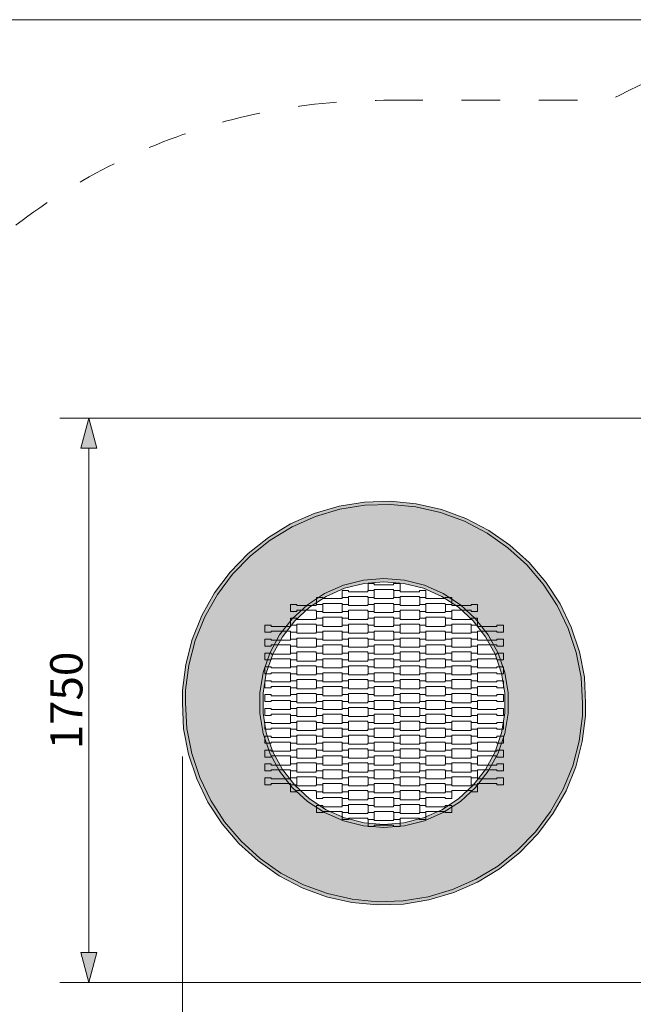
# Model space of a CAD drawing. Units: centimetres. Extents: x -535 to 515, y -772 to 713.
# Drawn here: x -283 to -93, y -93 to 213 of the extents above; entities that cross this region are included whole.
import ezdxf

# ---------------------------------------------------------------- set-up
doc = ezdxf.new("R2010")
doc.units = ezdxf.units.CM
doc.header["$MEASUREMENT"] = 0
doc.linetypes.add('Przerywana', pattern=[24, 12, -12])
for name, color, linetype in [('01-fi 125', 7, 'Continuous'), ('InterSystem-dimension', 7, 'Continuous'), ('InterSystem-drawing', 7, 'Continuous'), ('InterSystem-safety area', 7, 'Continuous')]:
    doc.layers.add(name, color=color, linetype=linetype)
doc.dimstyles.new('GENERATED_STYLE__1', dxfattribs={"dimtxt": 10, "dimasz": 9.178744, "dimexe": 0.18, "dimexo": 140.728915, "dimgap": 0.09, "dimtad": 1, "dimtih": 1, "dimtoh": 1, "dimdec": 0, "dimlfac": 10, "dimzin": 0, "dimdsep": 46, "dimtxsty": 'Standard', "dimblk": 'ARROWHEAD_5', "dimblk1": 'ARROWHEAD_5', "dimblk2": 'ARROWHEAD_5', "dimcen": 0.09, "dimclrd": 7, "dimclre": 7, "dimclrt": 7, "dimadec": 1, "dimazin": 0, "dimtfac": 1, "dimtdec": 4, "dimtmove": 0, "dimatfit": 3, "dimfxl": 0, "dimtolj": 1, "dimtzin": 0, "dimarcsym": 0})
doc.dimstyles.new('GENERATED_STYLE__2', dxfattribs={"dimtxt": 10, "dimasz": 9.178744, "dimexe": 0.18, "dimexo": 5, "dimgap": 0.09, "dimtad": 1, "dimdec": 0, "dimlfac": 10, "dimzin": 0, "dimdsep": 46, "dimtxsty": 'Standard', "dimblk": 'ARROWHEAD_5', "dimblk1": 'ARROWHEAD_5', "dimblk2": 'ARROWHEAD_5', "dimcen": 0.09, "dimclrd": 7, "dimclre": 7, "dimclrt": 7, "dimadec": 1, "dimazin": 0, "dimtfac": 1, "dimtdec": 4, "dimtmove": 0, "dimatfit": 3, "dimfxl": 0, "dimtolj": 1, "dimtzin": 0, "dimarcsym": 0})
doc.dimstyles.new('GENERATED_STYLE__3', dxfattribs={"dimtxt": 10, "dimasz": 9.178744, "dimexe": 0.18, "dimexo": 5, "dimgap": 0.09, "dimtad": 1, "dimtih": 1, "dimtoh": 1, "dimdec": 0, "dimlfac": 10, "dimzin": 0, "dimdsep": 46, "dimtxsty": 'Standard', "dimblk": 'ARROWHEAD_5', "dimblk1": 'ARROWHEAD_5', "dimblk2": 'ARROWHEAD_5', "dimcen": 0.09, "dimclrd": 7, "dimclre": 7, "dimclrt": 7, "dimadec": 1, "dimazin": 0, "dimtfac": 1, "dimtdec": 4, "dimtmove": 0, "dimatfit": 3, "dimfxl": 0, "dimtolj": 1, "dimtzin": 0, "dimarcsym": 0})

# ---------------------------------------------------------------- blocks, each defined once
blk = doc.blocks.new('*D1')
at = {"layer": 'InterSystem-dimension', "linetype": 'Continuous', "lineweight": 13}
for points in [[(-232.5, -156.73), (-223.17, -159.23), (-223.17, -154.23)], [(232.5, -156.73), (223.17, -154.23), (223.17, -159.23)]]:
    blk.add_hatch(color=7, dxfattribs=at).paths.add_polyline_path(points)
at = {"layer": 'InterSystem-dimension', "color": 7, "linetype": 'Continuous', "lineweight": 13}
for p, q in [((-232.5, -165.79), (-232.5, -16)), ((232.5, -165.79), (232.5, -16)), ((-232.5, -156.73), (-223.17, -154.23)), ((-223.17, -154.23), (-223.17, -159.23)), ((232.5, -156.73), (223.17, -154.23)), ((223.17, -159.23), (223.17, -154.23)), ((-232.5, -156.73), (-223.17, -159.23)), ((-223.17, -156.73), (223.17, -156.73)), ((232.5, -156.73), (223.17, -159.23))]:
    blk.add_line(p, q, dxfattribs=at)
at = {"layer": 'InterSystem-dimension', "color": 7, "lineweight": 13, "insert": (-15.18, -154.73), "char_height": 10, "attachment_point": 7}
blk.add_mtext('\\A1;{\\pql;\\Ftxt.shx|c238;4650}', dxfattribs=at)
blk = doc.blocks.new('ARROWHEAD_5')
at = {"linetype": 'Continuous', "lineweight": 0}
blk.add_hatch(color=0, dxfattribs=at).paths.add_polyline_path([(-1, 0.2679), (0, 0), (-1, -0.2679)])
at = {"color": 0, "linetype": 'Continuous', "lineweight": 0}
blk.add_line((0, 0), (-1, 0), dxfattribs=at)
blk = doc.blocks.new('*D3')
at = {"layer": 'InterSystem-dimension', "linetype": 'Continuous', "lineweight": 13}
for points in [[(-261.47, 88.93), (-263.97, 79.6), (-258.97, 79.6)], [(-261.47, -86.07), (-258.97, -76.74), (-263.97, -76.74)]]:
    blk.add_hatch(color=7, dxfattribs=at).paths.add_polyline_path(points)
at = {"layer": 'InterSystem-dimension', "color": 7, "linetype": 'Continuous', "lineweight": 13}
for p, q in [((-6.42, 88.93), (-270.53, 88.93)), ((-261.47, 88.93), (-263.97, 79.6)), ((-261.47, 88.93), (-258.97, 79.6)), ((-258.97, 79.6), (-263.97, 79.6)), ((-261.47, -76.74), (-261.47, 79.6)), ((-261.47, -86.07), (-263.97, -76.74)), ((-263.97, -76.74), (-258.97, -76.74)), ((-261.47, -86.07), (-258.97, -76.74)), ((-6.42, -86.07), (-270.53, -86.07))]:
    blk.add_line(p, q, dxfattribs=at)
at = {"layer": 'InterSystem-dimension', "color": 7, "lineweight": 13, "insert": (-263.47, -13.75), "char_height": 10, "attachment_point": 7, "rotation": 90}
blk.add_mtext('\\A1;{\\pql;\\Ftxt.shx|c238;1750}', dxfattribs=at)
blk = doc.blocks.new('*D4')
at = {"layer": 'InterSystem-dimension', "linetype": 'Continuous', "lineweight": 13}
for points in [[(-357.5, -308.4), (-348.17, -310.9), (-348.17, -305.9)], [(357.5, -308.4), (348.17, -305.9), (348.17, -310.9)]]:
    blk.add_hatch(color=7, dxfattribs=at).paths.add_polyline_path(points)
at = {"layer": 'InterSystem-dimension', "color": 7, "linetype": 'Continuous', "lineweight": 13}
for p, q in [((-357.5, -317.46), (-357.5, -5)), ((357.5, -317.46), (357.5, -5)), ((-357.5, -308.4), (-348.17, -305.9)), ((-348.17, -305.9), (-348.17, -310.9)), ((357.5, -308.4), (348.17, -305.9)), ((348.17, -310.9), (348.17, -305.9)), ((-357.5, -308.4), (-348.17, -310.9)), ((-348.17, -308.4), (348.17, -308.4)), ((357.5, -308.4), (348.17, -310.9))]:
    blk.add_line(p, q, dxfattribs=at)
at = {"layer": 'InterSystem-dimension', "color": 7, "lineweight": 13, "insert": (-15.18, -306.4), "char_height": 10, "attachment_point": 7}
blk.add_mtext('\\A1;{\\pql;\\Ftxt.shx|c238;7150}', dxfattribs=at)
blk = doc.blocks.new('*D5')
at = {"layer": 'InterSystem-dimension', "linetype": 'Continuous', "lineweight": 13}
for points in [[(-400.76, 212.5), (-403.26, 203.17), (-398.26, 203.17)], [(-400.76, -212.5), (-398.26, -203.17), (-403.26, -203.17)]]:
    blk.add_hatch(color=7, dxfattribs=at).paths.add_polyline_path(points)
at = {"layer": 'InterSystem-dimension', "color": 7, "linetype": 'Continuous', "lineweight": 13}
for p, q in [((-5, 212.5), (-409.82, 212.5)), ((-400.76, 212.5), (-403.26, 203.17)), ((-400.76, 212.5), (-398.26, 203.17)), ((-398.26, 203.17), (-403.26, 203.17)), ((-400.76, -203.17), (-400.76, 203.17)), ((-400.76, -212.5), (-403.26, -203.17)), ((-403.26, -203.17), (-398.26, -203.17)), ((-400.76, -212.5), (-398.26, -203.17)), ((-5, -212.5), (-409.82, -212.5))]:
    blk.add_line(p, q, dxfattribs=at)
at = {"layer": 'InterSystem-dimension', "color": 7, "lineweight": 13, "insert": (-402.76, -15.18), "char_height": 10, "attachment_point": 7, "rotation": 90}
blk.add_mtext('\\A1;{\\pql;\\Ftxt.shx|c238;4250}', dxfattribs=at)

msp = doc.modelspace()

# ---------------------------------------------------------------- hatches: boundary and pattern name
at = {"layer": '01-fi 125', "linetype": 'Continuous', "lineweight": 13}
h = msp.add_hatch(color=255, dxfattribs=at)
h.paths.add_polyline_path([(-108.5, 0.58), (-108.5, -3.34), (-109.51, -11.17), (-111.51, -18.81), (-114.48, -26.13), (-118.35, -33.01), (-123.07, -39.34), (-128.57, -45.01), (-134.74, -49.94), (-141.5, -54.03), (-148.72, -57.23), (-156.29, -59.47), (-164.08, -60.73), (-171.98, -60.99), (-179.84, -60.23), (-187.53, -58.47), (-194.95, -55.74), (-201.95, -52.09), (-208.42, -47.57), (-214.27, -42.26), (-219.39, -36.25), (-223.7, -29.63), (-227.12, -22.52), (-229.61, -15.02), (-231.12, -7.28), (-231.5, 0.63), (-231.5, 4.56), (-230.49, 12.39), (-228.49, 20.03), (-225.52, 27.35), (-221.65, 34.23), (-216.93, 40.56), (-211.43, 46.23), (-205.26, 51.15), (-198.5, 55.25), (-191.28, 58.44), (-183.71, 60.69), (-175.92, 61.95), (-168.02, 62.2), (-160.16, 61.44), (-152.47, 59.69), (-145.05, 56.96), (-138.05, 53.31), (-131.58, 48.79), (-125.73, 43.48), (-120.61, 37.47), (-116.3, 30.85), (-112.88, 23.73), (-110.39, 16.24), (-108.88, 8.5)])
h.paths.add_polyline_path([(-131.5, 3.8), (-132.55, 10.09), (-134.62, 16.13), (-137.66, 21.74), (-141.58, 26.77), (-146.27, 31.09), (-151.61, 34.58), (-157.46, 37.15), (-163.64, 38.71), (-170, 39.24), (-176.36, 38.71), (-182.54, 37.15), (-188.39, 34.58), (-193.73, 31.09), (-198.42, 26.77), (-202.34, 21.74), (-205.38, 16.13), (-207.45, 10.09), (-208.5, 3.8), (-208.5, -2.58), (-207.45, -8.88), (-205.38, -14.91), (-202.34, -20.52), (-198.42, -25.56), (-193.73, -29.88), (-188.39, -33.37), (-182.54, -35.93), (-176.36, -37.5), (-170, -38.02), (-163.64, -37.5), (-157.46, -35.93), (-151.61, -33.37), (-146.27, -29.88), (-141.58, -25.56), (-137.66, -20.52), (-134.62, -14.91), (-132.55, -8.88), (-131.5, -2.58)], flags=0)
for points in [[(-191.63, 59.38), (-183.94, 61.67), (-183.71, 60.69), (-191.28, 58.44)], [(-175.92, 61.95), (-183.71, 60.69), (-183.94, 61.67), (-176.01, 62.95)], [(-167.99, 63.2), (-168.02, 62.2), (-175.92, 61.95), (-176.01, 62.95)], [(-167.99, 63.2), (-160, 62.43), (-160.16, 61.44), (-168.02, 62.2)], [(-160, 62.43), (-152.18, 60.65), (-152.47, 59.69), (-160.16, 61.44)], [(-198.97, 56.13), (-191.63, 59.38), (-191.28, 58.44), (-198.5, 55.25)], [(-152.18, 60.65), (-144.65, 57.88), (-145.05, 56.96), (-152.47, 59.69)], [(-198.5, 55.25), (-205.26, 51.15), (-205.83, 51.97), (-198.97, 56.13)], [(-137.53, 54.16), (-138.05, 53.31), (-145.05, 56.96), (-144.65, 57.88)], [(-212.11, 46.97), (-205.83, 51.97), (-205.26, 51.15), (-211.43, 46.23)], [(-137.53, 54.16), (-130.95, 49.57), (-131.58, 48.79), (-138.05, 53.31)], [(-130.95, 49.57), (-125.01, 44.18), (-125.73, 43.48), (-131.58, 48.79)], [(-217.69, 41.21), (-212.11, 46.97), (-211.43, 46.23), (-216.93, 40.56)], [(-125.01, 44.18), (-119.81, 38.07), (-120.61, 37.47), (-125.73, 43.48)], [(-222.49, 34.77), (-217.69, 41.21), (-216.93, 40.56), (-221.65, 34.23)], [(-182.22, 36.2), (-187.91, 33.7), (-188.39, 34.58), (-182.54, 37.15)], [(-176.19, 37.72), (-182.22, 36.2), (-182.54, 37.15), (-176.36, 38.71)], [(-170, 38.24), (-176.19, 37.72), (-176.36, 38.71), (-170, 39.24)], [(-163.81, 37.72), (-170, 38.24), (-170, 39.24), (-163.64, 38.71)], [(-157.78, 36.2), (-163.81, 37.72), (-163.64, 38.71), (-157.46, 37.15)], [(-152.09, 33.7), (-157.78, 36.2), (-157.46, 37.15), (-151.61, 34.58)], [(-119.81, 38.07), (-115.43, 31.34), (-116.3, 30.85), (-120.61, 37.47)], [(-221.65, 34.23), (-225.52, 27.35), (-226.43, 27.78), (-222.49, 34.77)], [(-187.91, 33.7), (-193.11, 30.3), (-193.73, 31.09), (-188.39, 34.58)], [(-151.61, 34.58), (-146.27, 31.09), (-146.89, 30.3), (-152.09, 33.7)], [(-193.11, 30.3), (-197.68, 26.09), (-198.42, 26.77), (-193.73, 31.09)], [(-142.32, 26.09), (-146.89, 30.3), (-146.27, 31.09), (-141.58, 26.77)], [(-115.43, 31.34), (-111.95, 24.11), (-112.88, 23.73), (-116.3, 30.85)], [(-228.49, 20.03), (-229.44, 20.34), (-226.43, 27.78), (-225.52, 27.35)], [(-197.68, 26.09), (-201.5, 21.19), (-202.34, 21.74), (-198.42, 26.77)], [(-138.5, 21.19), (-142.32, 26.09), (-141.58, 26.77), (-137.66, 21.74)], [(-201.5, 21.19), (-204.46, 15.72), (-205.38, 16.13), (-202.34, 21.74)], [(-134.62, 16.13), (-135.54, 15.72), (-138.5, 21.19), (-137.66, 21.74)], [(-109.42, 16.49), (-110.39, 16.24), (-112.88, 23.73), (-111.95, 24.11)], [(-231.47, 12.58), (-229.44, 20.34), (-228.49, 20.03), (-230.49, 12.39)], [(-204.46, 15.72), (-206.48, 9.85), (-207.45, 10.09), (-205.38, 16.13)], [(-133.52, 9.85), (-135.54, 15.72), (-134.62, 16.13), (-132.55, 10.09)], [(-109.42, 16.49), (-107.89, 8.62), (-108.88, 8.5), (-110.39, 16.24)], [(-232.5, 4.62), (-231.47, 12.58), (-230.49, 12.39), (-231.5, 4.56)], [(-206.48, 9.85), (-207.5, 3.72), (-208.5, 3.8), (-207.45, 10.09)], [(-132.5, 3.72), (-133.52, 9.85), (-132.55, 10.09), (-131.5, 3.8)], [(-107.89, 8.62), (-107.5, 0.61), (-108.5, 0.58), (-108.88, 8.5)], [(-231.5, 4.56), (-231.5, 0.63), (-232.5, 0.61), (-232.5, 4.62)], [(-207.5, 3.72), (-207.5, -2.5), (-208.5, -2.58), (-208.5, 3.8)], [(-132.5, -2.5), (-132.5, 3.72), (-131.5, 3.8), (-131.5, -2.58)], [(-231.12, -7.28), (-232.11, -7.4), (-232.5, 0.61), (-231.5, 0.63)], [(-108.5, -3.34), (-108.5, 0.58), (-107.5, 0.61), (-107.5, -3.4)], [(-207.5, -2.5), (-206.48, -8.63), (-207.45, -8.88), (-208.5, -2.58)], [(-133.52, -8.63), (-132.5, -2.5), (-131.5, -2.58), (-132.55, -8.88)], [(-107.5, -3.4), (-108.53, -11.36), (-109.51, -11.17), (-108.5, -3.34)], [(-232.11, -7.4), (-231.12, -7.28), (-229.61, -15.02), (-230.58, -15.28)], [(-206.48, -8.63), (-204.46, -14.51), (-205.38, -14.91), (-207.45, -8.88)], [(-132.55, -8.88), (-134.62, -14.91), (-135.54, -14.51), (-133.52, -8.63)], [(-110.56, -19.13), (-111.51, -18.81), (-109.51, -11.17), (-108.53, -11.36)], [(-228.05, -22.89), (-230.58, -15.28), (-229.61, -15.02), (-227.12, -22.52)], [(-204.46, -14.51), (-201.5, -19.97), (-202.34, -20.52), (-205.38, -14.91)], [(-134.62, -14.91), (-137.66, -20.52), (-138.5, -19.97), (-135.54, -14.51)], [(-201.5, -19.97), (-197.68, -24.88), (-198.42, -25.56), (-202.34, -20.52)], [(-142.32, -24.88), (-138.5, -19.97), (-137.66, -20.52), (-141.58, -25.56)], [(-110.56, -19.13), (-113.57, -26.57), (-114.48, -26.13), (-111.51, -18.81)], [(-224.57, -30.12), (-228.05, -22.89), (-227.12, -22.52), (-223.7, -29.63)], [(-197.68, -24.88), (-193.11, -29.09), (-193.73, -29.88), (-198.42, -25.56)], [(-146.89, -29.09), (-142.32, -24.88), (-141.58, -25.56), (-146.27, -29.88)], [(-113.57, -26.57), (-117.51, -33.56), (-118.35, -33.01), (-114.48, -26.13)], [(-220.19, -36.85), (-224.57, -30.12), (-223.7, -29.63), (-219.39, -36.25)], [(-193.11, -29.09), (-187.91, -32.49), (-188.39, -33.37), (-193.73, -29.88)], [(-152.09, -32.49), (-146.89, -29.09), (-146.27, -29.88), (-151.61, -33.37)], [(-187.91, -32.49), (-182.22, -34.98), (-182.54, -35.93), (-188.39, -33.37)], [(-157.78, -34.98), (-152.09, -32.49), (-151.61, -33.37), (-157.46, -35.93)], [(-117.51, -33.56), (-122.31, -39.99), (-123.07, -39.34), (-118.35, -33.01)], [(-214.99, -42.96), (-220.19, -36.85), (-219.39, -36.25), (-214.27, -42.26)], [(-182.22, -34.98), (-176.19, -36.51), (-176.36, -37.5), (-182.54, -35.93)], [(-170, -37.02), (-170, -38.02), (-176.36, -37.5), (-176.19, -36.51)], [(-170, -37.02), (-163.81, -36.51), (-163.64, -37.5), (-170, -38.02)], [(-163.64, -37.5), (-163.81, -36.51), (-157.78, -34.98), (-157.46, -35.93)], [(-122.31, -39.99), (-127.89, -45.75), (-128.57, -45.01), (-123.07, -39.34)], [(-209.05, -48.36), (-214.99, -42.96), (-214.27, -42.26), (-208.42, -47.57)], [(-134.17, -50.76), (-134.74, -49.94), (-128.57, -45.01), (-127.89, -45.75)], [(-201.95, -52.09), (-202.47, -52.95), (-209.05, -48.36), (-208.42, -47.57)], [(-134.74, -49.94), (-134.17, -50.76), (-141.03, -54.92), (-141.5, -54.03)], [(-195.35, -56.66), (-202.47, -52.95), (-201.95, -52.09), (-194.95, -55.74)], [(-141.5, -54.03), (-141.03, -54.92), (-148.37, -58.17), (-148.72, -57.23)], [(-187.82, -59.43), (-195.35, -56.66), (-194.95, -55.74), (-187.53, -58.47)], [(-148.37, -58.17), (-156.06, -60.45), (-156.29, -59.47), (-148.72, -57.23)], [(-180, -61.22), (-187.82, -59.43), (-187.53, -58.47), (-179.84, -60.23)], [(-171.98, -60.99), (-172.01, -61.99), (-180, -61.22), (-179.84, -60.23)], [(-163.99, -61.73), (-172.01, -61.99), (-171.98, -60.99), (-164.08, -60.73)], [(-156.06, -60.45), (-163.99, -61.73), (-164.08, -60.73), (-156.29, -59.47)]]:
    msp.add_hatch(color=255, dxfattribs=at).paths.add_polyline_path(points)

# ---------------------------------------------------------------- linework, layer by layer
at = {"layer": '01-fi 125', "color": 7, "linetype": 'Continuous', "lineweight": 13, "flags": 128}
for points in [[(-113.57, -26.57), (-110.56, -19.13), (-108.53, -11.36), (-107.5, -3.4), (-107.5, 0.61), (-107.89, 8.62), (-109.42, 16.49), (-111.95, 24.11), (-115.43, 31.34), (-119.81, 38.07), (-125.01, 44.18), (-130.95, 49.57), (-137.53, 54.16), (-144.65, 57.88), (-152.18, 60.65), (-160, 62.43), (-167.99, 63.2), (-176.01, 62.95), (-183.94, 61.67), (-191.63, 59.38), (-198.97, 56.13), (-205.83, 51.97), (-212.11, 46.97), (-217.69, 41.21), (-222.49, 34.77), (-226.43, 27.78), (-229.44, 20.34), (-231.47, 12.58), (-232.5, 4.62), (-232.5, 0.61), (-232.11, -7.4), (-230.58, -15.28), (-228.05, -22.89), (-224.57, -30.12), (-220.19, -36.85), (-214.99, -42.96), (-209.05, -48.36), (-202.47, -52.95), (-195.35, -56.66), (-187.82, -59.43), (-180, -61.22), (-172.01, -61.99), (-163.99, -61.73), (-156.06, -60.45), (-148.37, -58.17), (-141.03, -54.92), (-134.17, -50.76), (-127.89, -45.75), (-122.31, -39.99), (-117.51, -33.56)], [(-118.35, -33.01), (-123.07, -39.34), (-128.57, -45.01), (-134.74, -49.94), (-141.5, -54.03), (-148.72, -57.23), (-156.29, -59.47), (-164.08, -60.73), (-171.98, -60.99), (-179.84, -60.23), (-187.53, -58.47), (-194.95, -55.74), (-201.95, -52.09), (-208.42, -47.57), (-214.27, -42.26), (-219.39, -36.25), (-223.7, -29.63), (-227.12, -22.52), (-229.61, -15.02), (-231.12, -7.28), (-231.5, 0.63), (-231.5, 4.56), (-230.49, 12.39), (-228.49, 20.03), (-225.52, 27.35), (-221.65, 34.23), (-216.93, 40.56), (-211.43, 46.23), (-205.26, 51.15), (-198.5, 55.25), (-191.28, 58.44), (-183.71, 60.69), (-175.92, 61.95), (-168.02, 62.2), (-160.16, 61.44), (-152.47, 59.69), (-145.05, 56.96), (-138.05, 53.31), (-131.58, 48.79), (-125.73, 43.48), (-120.61, 37.47), (-116.3, 30.85), (-112.88, 23.73), (-110.39, 16.24), (-108.88, 8.5), (-108.5, 0.58), (-108.5, -3.34), (-109.51, -11.17), (-111.51, -18.81), (-114.48, -26.13)], [(-134.62, -14.91), (-137.66, -20.52), (-141.58, -25.56), (-146.27, -29.88), (-151.61, -33.37), (-157.46, -35.93), (-163.64, -37.5), (-170, -38.02), (-176.36, -37.5), (-182.54, -35.93), (-188.39, -33.37), (-193.73, -29.88), (-198.42, -25.56), (-202.34, -20.52), (-205.38, -14.91), (-207.45, -8.88), (-208.5, -2.58), (-208.5, 3.8), (-207.45, 10.09), (-205.38, 16.13), (-202.34, 21.74), (-198.42, 26.77), (-193.73, 31.09), (-188.39, 34.58), (-182.54, 37.15), (-176.36, 38.71), (-170, 39.24), (-163.64, 38.71), (-157.46, 37.15), (-151.61, 34.58), (-146.27, 31.09), (-141.58, 26.77), (-137.66, 21.74), (-134.62, 16.13), (-132.55, 10.09), (-131.5, 3.8), (-131.5, -2.58), (-132.55, -8.88)], [(-132.5, -2.5), (-133.52, -8.63), (-135.54, -14.51), (-138.5, -19.97), (-142.32, -24.88), (-146.89, -29.09), (-152.09, -32.49), (-157.78, -34.98), (-163.81, -36.51), (-170, -37.02), (-176.19, -36.51), (-182.22, -34.98), (-187.91, -32.49), (-193.11, -29.09), (-197.68, -24.88), (-201.5, -19.97), (-204.46, -14.51), (-206.48, -8.63), (-207.5, -2.5), (-207.5, 3.72), (-206.48, 9.85), (-204.46, 15.72), (-201.5, 21.19), (-197.68, 26.09), (-193.11, 30.3), (-187.91, 33.7), (-182.22, 36.2), (-176.19, 37.72), (-170, 38.24), (-163.81, 37.72), (-157.78, 36.2), (-152.09, 33.7), (-146.89, 30.3), (-142.32, 26.09), (-138.5, 21.19), (-135.54, 15.72), (-133.52, 9.85), (-132.5, 3.72)]]:
    msp.add_lwpolyline(points, close=True, dxfattribs=at)
at = {"layer": 'InterSystem-drawing', "color": 7, "linetype": 'Continuous', "lineweight": 13, "flags": 128}
for points in [[(-165, 35.48), (-165, 37.63), (-167, 37.63), (-167, 37.28), (-173, 37.28), (-173, 37.63), (-174.93, 37.63), (-174.93, 35.48), (-173, 35.48), (-173, 35.83), (-167, 35.83), (-167, 35.48)], [(-173, 33.33), (-173, 35.48), (-175, 35.48), (-175, 35.13), (-181, 35.13), (-181, 35.48), (-182.93, 35.48), (-182.93, 33.33), (-181, 33.33), (-181, 33.68), (-175, 33.68), (-175, 33.33)], [(-157, 33.33), (-157, 35.48), (-159, 35.48), (-159, 35.13), (-165, 35.13), (-165, 35.48), (-166.93, 35.48), (-166.93, 33.33), (-165, 33.33), (-165, 33.68), (-159, 33.68), (-159, 33.33)], [(-189, 29.03), (-189, 31.18), (-191, 31.18), (-191, 30.83), (-197, 30.83), (-197, 31.18), (-198.93, 31.18), (-198.93, 29.03), (-197, 29.03), (-197, 29.38), (-191, 29.38), (-191, 29.03)], [(-181, 31.18), (-181, 33.33), (-183, 33.33), (-183, 32.98), (-189, 32.98), (-189, 33.33), (-190.93, 33.33), (-190.93, 31.18), (-189, 31.18), (-189, 31.53), (-183, 31.53), (-183, 31.18)], [(-173, 29.03), (-173, 31.18), (-175, 31.18), (-175, 30.83), (-181, 30.83), (-181, 31.18), (-182.93, 31.18), (-182.93, 29.03), (-181, 29.03), (-181, 29.38), (-175, 29.38), (-175, 29.03)], [(-165, 31.18), (-165, 33.33), (-167, 33.33), (-167, 32.98), (-173, 32.98), (-173, 33.33), (-174.93, 33.33), (-174.93, 31.18), (-173, 31.18), (-173, 31.53), (-167, 31.53), (-167, 31.18)], [(-157, 29.03), (-157, 31.18), (-159, 31.18), (-159, 30.83), (-165, 30.83), (-165, 31.18), (-166.93, 31.18), (-166.93, 29.03), (-165, 29.03), (-165, 29.38), (-159, 29.38), (-159, 29.03)], [(-149, 31.18), (-149, 33.33), (-151, 33.33), (-151, 32.98), (-157, 32.98), (-157, 33.33), (-158.93, 33.33), (-158.93, 31.18), (-157, 31.18), (-157, 31.53), (-151, 31.53), (-151, 31.18)], [(-141, 29.03), (-141, 31.18), (-143, 31.18), (-143, 30.83), (-149, 30.83), (-149, 31.18), (-150.93, 31.18), (-150.93, 29.03), (-149, 29.03), (-149, 29.38), (-143, 29.38), (-143, 29.03)], [(-181, 26.88), (-181, 29.03), (-183, 29.03), (-183, 28.68), (-189, 28.68), (-189, 29.03), (-190.93, 29.03), (-190.93, 26.88), (-189, 26.88), (-189, 27.23), (-183, 27.23), (-183, 26.88)], [(-165, 26.88), (-165, 29.03), (-167, 29.03), (-167, 28.68), (-173, 28.68), (-173, 29.03), (-174.93, 29.03), (-174.93, 26.88), (-173, 26.88), (-173, 27.23), (-167, 27.23), (-167, 26.88)], [(-149, 26.88), (-149, 29.03), (-151, 29.03), (-151, 28.68), (-157, 28.68), (-157, 29.03), (-158.93, 29.03), (-158.93, 26.88), (-157, 26.88), (-157, 27.23), (-151, 27.23), (-151, 26.88)], [(-197, 22.58), (-197, 24.73), (-199, 24.73), (-199, 24.38), (-205, 24.38), (-205, 24.73), (-206.93, 24.73), (-206.93, 22.58), (-205, 22.58), (-205, 22.93), (-199, 22.93), (-199, 22.58)], [(-189, 24.73), (-189, 26.88), (-191, 26.88), (-191, 26.53), (-197, 26.53), (-197, 26.88), (-198.93, 26.88), (-198.93, 24.73), (-197, 24.73), (-197, 25.08), (-191, 25.08), (-191, 24.73)], [(-181, 22.58), (-181, 24.73), (-183, 24.73), (-183, 24.38), (-189, 24.38), (-189, 24.73), (-190.93, 24.73), (-190.93, 22.58), (-189, 22.58), (-189, 22.93), (-183, 22.93), (-183, 22.58)], [(-173, 24.73), (-173, 26.88), (-175, 26.88), (-175, 26.53), (-181, 26.53), (-181, 26.88), (-182.93, 26.88), (-182.93, 24.73), (-181, 24.73), (-181, 25.08), (-175, 25.08), (-175, 24.73)], [(-165, 22.58), (-165, 24.73), (-167, 24.73), (-167, 24.38), (-173, 24.38), (-173, 24.73), (-174.93, 24.73), (-174.93, 22.58), (-173, 22.58), (-173, 22.93), (-167, 22.93), (-167, 22.58)], [(-157, 24.73), (-157, 26.88), (-159, 26.88), (-159, 26.53), (-165, 26.53), (-165, 26.88), (-166.93, 26.88), (-166.93, 24.73), (-165, 24.73), (-165, 25.08), (-159, 25.08), (-159, 24.73)], [(-149, 22.58), (-149, 24.73), (-151, 24.73), (-151, 24.38), (-157, 24.38), (-157, 24.73), (-158.93, 24.73), (-158.93, 22.58), (-157, 22.58), (-157, 22.93), (-151, 22.93), (-151, 22.58)], [(-141, 24.73), (-141, 26.88), (-143, 26.88), (-143, 26.53), (-149, 26.53), (-149, 26.88), (-150.93, 26.88), (-150.93, 24.73), (-149, 24.73), (-149, 25.08), (-143, 25.08), (-143, 24.73)], [(-133, 22.58), (-133, 24.73), (-135, 24.73), (-135, 24.38), (-141, 24.38), (-141, 24.73), (-142.93, 24.73), (-142.93, 22.58), (-141, 22.58), (-141, 22.93), (-135, 22.93), (-135, 22.58)], [(-189, 20.43), (-189, 22.58), (-191, 22.58), (-191, 22.23), (-197, 22.23), (-197, 22.58), (-198.93, 22.58), (-198.93, 20.43), (-197, 20.43), (-197, 20.78), (-191, 20.78), (-191, 20.43)], [(-173, 20.43), (-173, 22.58), (-175, 22.58), (-175, 22.23), (-181, 22.23), (-181, 22.58), (-182.93, 22.58), (-182.93, 20.43), (-181, 20.43), (-181, 20.78), (-175, 20.78), (-175, 20.43)], [(-157, 20.43), (-157, 22.58), (-159, 22.58), (-159, 22.23), (-165, 22.23), (-165, 22.58), (-166.93, 22.58), (-166.93, 20.43), (-165, 20.43), (-165, 20.78), (-159, 20.78), (-159, 20.43)], [(-141, 20.43), (-141, 22.58), (-143, 22.58), (-143, 22.23), (-149, 22.23), (-149, 22.58), (-150.93, 22.58), (-150.93, 20.43), (-149, 20.43), (-149, 20.78), (-143, 20.78), (-143, 20.43)], [(-197, 18.28), (-197, 20.43), (-199, 20.43), (-199, 20.08), (-205, 20.08), (-205, 20.43), (-206.93, 20.43), (-206.93, 18.28), (-205, 18.28), (-205, 18.63), (-199, 18.63), (-199, 18.28)], [(-181, 18.28), (-181, 20.43), (-183, 20.43), (-183, 20.08), (-189, 20.08), (-189, 20.43), (-190.93, 20.43), (-190.93, 18.28), (-189, 18.28), (-189, 18.63), (-183, 18.63), (-183, 18.28)], [(-165, 18.28), (-165, 20.43), (-167, 20.43), (-167, 20.08), (-173, 20.08), (-173, 20.43), (-174.93, 20.43), (-174.93, 18.28), (-173, 18.28), (-173, 18.63), (-167, 18.63), (-167, 18.28)], [(-149, 18.28), (-149, 20.43), (-151, 20.43), (-151, 20.08), (-157, 20.08), (-157, 20.43), (-158.93, 20.43), (-158.93, 18.28), (-157, 18.28), (-157, 18.63), (-151, 18.63), (-151, 18.28)], [(-133, 18.28), (-133, 20.43), (-135, 20.43), (-135, 20.08), (-141, 20.08), (-141, 20.43), (-142.93, 20.43), (-142.93, 18.28), (-141, 18.28), (-141, 18.63), (-135, 18.63), (-135, 18.28)], [(-197, 13.98), (-197, 16.13), (-199, 16.13), (-199, 15.78), (-205, 15.78), (-205, 16.13), (-206.93, 16.13), (-206.93, 13.98), (-205, 13.98), (-205, 14.33), (-199, 14.33), (-199, 13.98)], [(-189, 16.13), (-189, 18.28), (-191, 18.28), (-191, 17.93), (-197, 17.93), (-197, 18.28), (-198.93, 18.28), (-198.93, 16.13), (-197, 16.13), (-197, 16.48), (-191, 16.48), (-191, 16.13)], [(-181, 13.98), (-181, 16.13), (-183, 16.13), (-183, 15.78), (-189, 15.78), (-189, 16.13), (-190.93, 16.13), (-190.93, 13.98), (-189, 13.98), (-189, 14.33), (-183, 14.33), (-183, 13.98)], [(-173, 16.13), (-173, 18.28), (-175, 18.28), (-175, 17.93), (-181, 17.93), (-181, 18.28), (-182.93, 18.28), (-182.93, 16.13), (-181, 16.13), (-181, 16.48), (-175, 16.48), (-175, 16.13)], [(-165, 13.98), (-165, 16.13), (-167, 16.13), (-167, 15.78), (-173, 15.78), (-173, 16.13), (-174.93, 16.13), (-174.93, 13.98), (-173, 13.98), (-173, 14.33), (-167, 14.33), (-167, 13.98)], [(-157, 16.13), (-157, 18.28), (-159, 18.28), (-159, 17.93), (-165, 17.93), (-165, 18.28), (-166.93, 18.28), (-166.93, 16.13), (-165, 16.13), (-165, 16.48), (-159, 16.48), (-159, 16.13)], [(-149, 13.98), (-149, 16.13), (-151, 16.13), (-151, 15.78), (-157, 15.78), (-157, 16.13), (-158.93, 16.13), (-158.93, 13.98), (-157, 13.98), (-157, 14.33), (-151, 14.33), (-151, 13.98)], [(-141, 16.13), (-141, 18.28), (-143, 18.28), (-143, 17.93), (-149, 17.93), (-149, 18.28), (-150.93, 18.28), (-150.93, 16.13), (-149, 16.13), (-149, 16.48), (-143, 16.48), (-143, 16.13)], [(-133, 13.98), (-133, 16.13), (-135, 16.13), (-135, 15.78), (-141, 15.78), (-141, 16.13), (-142.93, 16.13), (-142.93, 13.98), (-141, 13.98), (-141, 14.33), (-135, 14.33), (-135, 13.98)], [(-189, 11.83), (-189, 13.98), (-191, 13.98), (-191, 13.63), (-197, 13.63), (-197, 13.98), (-198.93, 13.98), (-198.93, 11.83), (-197, 11.83), (-197, 12.18), (-191, 12.18), (-191, 11.83)], [(-173, 11.83), (-173, 13.98), (-175, 13.98), (-175, 13.63), (-181, 13.63), (-181, 13.98), (-182.93, 13.98), (-182.93, 11.83), (-181, 11.83), (-181, 12.18), (-175, 12.18), (-175, 11.83)], [(-157, 11.83), (-157, 13.98), (-159, 13.98), (-159, 13.63), (-165, 13.63), (-165, 13.98), (-166.93, 13.98), (-166.93, 11.83), (-165, 11.83), (-165, 12.18), (-159, 12.18), (-159, 11.83)], [(-141, 11.83), (-141, 13.98), (-143, 13.98), (-143, 13.63), (-149, 13.63), (-149, 13.98), (-150.93, 13.98), (-150.93, 11.83), (-149, 11.83), (-149, 12.18), (-143, 12.18), (-143, 11.83)], [(-197, 9.68), (-197, 11.83), (-199, 11.83), (-199, 11.48), (-205, 11.48), (-205, 11.83), (-206.93, 11.83), (-206.93, 9.68), (-205, 9.68), (-205, 10.03), (-199, 10.03), (-199, 9.68)], [(-189, 7.53), (-189, 9.68), (-191, 9.68), (-191, 9.33), (-197, 9.33), (-197, 9.68), (-198.93, 9.68), (-198.93, 7.53), (-197, 7.53), (-197, 7.88), (-191, 7.88), (-191, 7.53)], [(-181, 9.68), (-181, 11.83), (-183, 11.83), (-183, 11.48), (-189, 11.48), (-189, 11.83), (-190.93, 11.83), (-190.93, 9.68), (-189, 9.68), (-189, 10.03), (-183, 10.03), (-183, 9.68)], [(-173, 7.53), (-173, 9.68), (-175, 9.68), (-175, 9.33), (-181, 9.33), (-181, 9.68), (-182.93, 9.68), (-182.93, 7.53), (-181, 7.53), (-181, 7.88), (-175, 7.88), (-175, 7.53)], [(-165, 9.68), (-165, 11.83), (-167, 11.83), (-167, 11.48), (-173, 11.48), (-173, 11.83), (-174.93, 11.83), (-174.93, 9.68), (-173, 9.68), (-173, 10.03), (-167, 10.03), (-167, 9.68)], [(-157, 7.53), (-157, 9.68), (-159, 9.68), (-159, 9.33), (-165, 9.33), (-165, 9.68), (-166.93, 9.68), (-166.93, 7.53), (-165, 7.53), (-165, 7.88), (-159, 7.88), (-159, 7.53)], [(-149, 9.68), (-149, 11.83), (-151, 11.83), (-151, 11.48), (-157, 11.48), (-157, 11.83), (-158.93, 11.83), (-158.93, 9.68), (-157, 9.68), (-157, 10.03), (-151, 10.03), (-151, 9.68)], [(-141, 7.53), (-141, 9.68), (-143, 9.68), (-143, 9.33), (-149, 9.33), (-149, 9.68), (-150.93, 9.68), (-150.93, 7.53), (-149, 7.53), (-149, 7.88), (-143, 7.88), (-143, 7.53)], [(-133, 9.68), (-133, 11.83), (-135, 11.83), (-135, 11.48), (-141, 11.48), (-141, 11.83), (-142.93, 11.83), (-142.93, 9.68), (-141, 9.68), (-141, 10.03), (-135, 10.03), (-135, 9.68)], [(-197, 5.38), (-197, 7.53), (-199, 7.53), (-199, 7.18), (-205, 7.18), (-205, 7.53), (-206.93, 7.53), (-206.93, 5.38), (-205, 5.38), (-205, 5.73), (-199, 5.73), (-199, 5.38)], [(-181, 5.38), (-181, 7.53), (-183, 7.53), (-183, 7.18), (-189, 7.18), (-189, 7.53), (-190.93, 7.53), (-190.93, 5.38), (-189, 5.38), (-189, 5.73), (-183, 5.73), (-183, 5.38)], [(-165, 5.38), (-165, 7.53), (-167, 7.53), (-167, 7.18), (-173, 7.18), (-173, 7.53), (-174.93, 7.53), (-174.93, 5.38), (-173, 5.38), (-173, 5.73), (-167, 5.73), (-167, 5.38)], [(-149, 5.38), (-149, 7.53), (-151, 7.53), (-151, 7.18), (-157, 7.18), (-157, 7.53), (-158.93, 7.53), (-158.93, 5.38), (-157, 5.38), (-157, 5.73), (-151, 5.73), (-151, 5.38)], [(-133, 5.38), (-133, 7.53), (-135, 7.53), (-135, 7.18), (-141, 7.18), (-141, 7.53), (-142.93, 7.53), (-142.93, 5.38), (-141, 5.38), (-141, 5.73), (-135, 5.73), (-135, 5.38)], [(-197, 1.08), (-197, 3.23), (-199, 3.23), (-199, 2.88), (-205, 2.88), (-205, 3.23), (-206.93, 3.23), (-206.93, 1.08), (-205, 1.08), (-205, 1.43), (-199, 1.43), (-199, 1.08)], [(-189, 3.23), (-189, 5.38), (-191, 5.38), (-191, 5.03), (-197, 5.03), (-197, 5.38), (-198.93, 5.38), (-198.93, 3.23), (-197, 3.23), (-197, 3.58), (-191, 3.58), (-191, 3.23)], [(-181, 1.08), (-181, 3.23), (-183, 3.23), (-183, 2.88), (-189, 2.88), (-189, 3.23), (-190.93, 3.23), (-190.93, 1.08), (-189, 1.08), (-189, 1.43), (-183, 1.43), (-183, 1.08)], [(-173, 3.23), (-173, 5.38), (-175, 5.38), (-175, 5.03), (-181, 5.03), (-181, 5.38), (-182.93, 5.38), (-182.93, 3.23), (-181, 3.23), (-181, 3.58), (-175, 3.58), (-175, 3.23)], [(-165, 1.08), (-165, 3.23), (-167, 3.23), (-167, 2.88), (-173, 2.88), (-173, 3.23), (-174.93, 3.23), (-174.93, 1.08), (-173, 1.08), (-173, 1.43), (-167, 1.43), (-167, 1.08)], [(-157, 3.23), (-157, 5.38), (-159, 5.38), (-159, 5.03), (-165, 5.03), (-165, 5.38), (-166.93, 5.38), (-166.93, 3.23), (-165, 3.23), (-165, 3.58), (-159, 3.58), (-159, 3.23)], [(-149, 1.08), (-149, 3.23), (-151, 3.23), (-151, 2.88), (-157, 2.88), (-157, 3.23), (-158.93, 3.23), (-158.93, 1.08), (-157, 1.08), (-157, 1.43), (-151, 1.43), (-151, 1.08)], [(-141, 3.23), (-141, 5.38), (-143, 5.38), (-143, 5.03), (-149, 5.03), (-149, 5.38), (-150.93, 5.38), (-150.93, 3.23), (-149, 3.23), (-149, 3.58), (-143, 3.58), (-143, 3.23)], [(-133, 1.08), (-133, 3.23), (-135, 3.23), (-135, 2.88), (-141, 2.88), (-141, 3.23), (-142.93, 3.23), (-142.93, 1.08), (-141, 1.08), (-141, 1.43), (-135, 1.43), (-135, 1.08)], [(-189, -1.07), (-189, 1.08), (-191, 1.08), (-191, 0.73), (-197, 0.73), (-197, 1.08), (-198.93, 1.08), (-198.93, -1.07), (-197, -1.07), (-197, -0.72), (-191, -0.72), (-191, -1.07)], [(-173, -1.07), (-173, 1.08), (-175, 1.08), (-175, 0.73), (-181, 0.73), (-181, 1.08), (-182.93, 1.08), (-182.93, -1.07), (-181, -1.07), (-181, -0.72), (-175, -0.72), (-175, -1.07)], [(-157, -1.07), (-157, 1.08), (-159, 1.08), (-159, 0.73), (-165, 0.73), (-165, 1.08), (-166.93, 1.08), (-166.93, -1.07), (-165, -1.07), (-165, -0.72), (-159, -0.72), (-159, -1.07)], [(-141, -1.07), (-141, 1.08), (-143, 1.08), (-143, 0.73), (-149, 0.73), (-149, 1.08), (-150.93, 1.08), (-150.93, -1.07), (-149, -1.07), (-149, -0.72), (-143, -0.72), (-143, -1.07)], [(-197, -3.22), (-197, -1.07), (-199, -1.07), (-199, -1.42), (-205, -1.42), (-205, -1.07), (-206.93, -1.07), (-206.93, -3.22), (-205, -3.22), (-205, -2.87), (-199, -2.87), (-199, -3.22)], [(-181, -3.22), (-181, -1.07), (-183, -1.07), (-183, -1.42), (-189, -1.42), (-189, -1.07), (-190.93, -1.07), (-190.93, -3.22), (-189, -3.22), (-189, -2.87), (-183, -2.87), (-183, -3.22)], [(-165, -3.22), (-165, -1.07), (-167, -1.07), (-167, -1.42), (-173, -1.42), (-173, -1.07), (-174.93, -1.07), (-174.93, -3.22), (-173, -3.22), (-173, -2.87), (-167, -2.87), (-167, -3.22)], [(-149, -3.22), (-149, -1.07), (-151, -1.07), (-151, -1.42), (-157, -1.42), (-157, -1.07), (-158.93, -1.07), (-158.93, -3.22), (-157, -3.22), (-157, -2.87), (-151, -2.87), (-151, -3.22)], [(-133, -3.22), (-133, -1.07), (-135, -1.07), (-135, -1.42), (-141, -1.42), (-141, -1.07), (-142.93, -1.07), (-142.93, -3.22), (-141, -3.22), (-141, -2.87), (-135, -2.87), (-135, -3.22)], [(-197, -7.52), (-197, -5.37), (-199, -5.37), (-199, -5.72), (-205, -5.72), (-205, -5.37), (-206.93, -5.37), (-206.93, -7.52), (-205, -7.52), (-205, -7.17), (-199, -7.17), (-199, -7.52)], [(-189, -5.37), (-189, -3.22), (-191, -3.22), (-191, -3.57), (-197, -3.57), (-197, -3.22), (-198.93, -3.22), (-198.93, -5.37), (-197, -5.37), (-197, -5.02), (-191, -5.02), (-191, -5.37)], [(-181, -7.52), (-181, -5.37), (-183, -5.37), (-183, -5.72), (-189, -5.72), (-189, -5.37), (-190.93, -5.37), (-190.93, -7.52), (-189, -7.52), (-189, -7.17), (-183, -7.17), (-183, -7.52)], [(-173, -5.37), (-173, -3.22), (-175, -3.22), (-175, -3.57), (-181, -3.57), (-181, -3.22), (-182.93, -3.22), (-182.93, -5.37), (-181, -5.37), (-181, -5.02), (-175, -5.02), (-175, -5.37)], [(-165, -7.52), (-165, -5.37), (-167, -5.37), (-167, -5.72), (-173, -5.72), (-173, -5.37), (-174.93, -5.37), (-174.93, -7.52), (-173, -7.52), (-173, -7.17), (-167, -7.17), (-167, -7.52)], [(-157, -5.37), (-157, -3.22), (-159, -3.22), (-159, -3.57), (-165, -3.57), (-165, -3.22), (-166.93, -3.22), (-166.93, -5.37), (-165, -5.37), (-165, -5.02), (-159, -5.02), (-159, -5.37)], [(-149, -7.52), (-149, -5.37), (-151, -5.37), (-151, -5.72), (-157, -5.72), (-157, -5.37), (-158.93, -5.37), (-158.93, -7.52), (-157, -7.52), (-157, -7.17), (-151, -7.17), (-151, -7.52)], [(-141, -5.37), (-141, -3.22), (-143, -3.22), (-143, -3.57), (-149, -3.57), (-149, -3.22), (-150.93, -3.22), (-150.93, -5.37), (-149, -5.37), (-149, -5.02), (-143, -5.02), (-143, -5.37)], [(-133, -7.52), (-133, -5.37), (-135, -5.37), (-135, -5.72), (-141, -5.72), (-141, -5.37), (-142.93, -5.37), (-142.93, -7.52), (-141, -7.52), (-141, -7.17), (-135, -7.17), (-135, -7.52)], [(-189, -9.67), (-189, -7.52), (-191, -7.52), (-191, -7.87), (-197, -7.87), (-197, -7.52), (-198.93, -7.52), (-198.93, -9.67), (-197, -9.67), (-197, -9.32), (-191, -9.32), (-191, -9.67)], [(-173, -9.67), (-173, -7.52), (-175, -7.52), (-175, -7.87), (-181, -7.87), (-181, -7.52), (-182.93, -7.52), (-182.93, -9.67), (-181, -9.67), (-181, -9.32), (-175, -9.32), (-175, -9.67)], [(-157, -9.67), (-157, -7.52), (-159, -7.52), (-159, -7.87), (-165, -7.87), (-165, -7.52), (-166.93, -7.52), (-166.93, -9.67), (-165, -9.67), (-165, -9.32), (-159, -9.32), (-159, -9.67)], [(-141, -9.67), (-141, -7.52), (-143, -7.52), (-143, -7.87), (-149, -7.87), (-149, -7.52), (-150.93, -7.52), (-150.93, -9.67), (-149, -9.67), (-149, -9.32), (-143, -9.32), (-143, -9.67)], [(-197, -11.82), (-197, -9.67), (-199, -9.67), (-199, -10.02), (-205, -10.02), (-205, -9.67), (-206.93, -9.67), (-206.93, -11.82), (-205, -11.82), (-205, -11.47), (-199, -11.47), (-199, -11.82)], [(-189, -13.97), (-189, -11.82), (-191, -11.82), (-191, -12.17), (-197, -12.17), (-197, -11.82), (-198.93, -11.82), (-198.93, -13.97), (-197, -13.97), (-197, -13.62), (-191, -13.62), (-191, -13.97)], [(-181, -11.82), (-181, -9.67), (-183, -9.67), (-183, -10.02), (-189, -10.02), (-189, -9.67), (-190.93, -9.67), (-190.93, -11.82), (-189, -11.82), (-189, -11.47), (-183, -11.47), (-183, -11.82)], [(-173, -13.97), (-173, -11.82), (-175, -11.82), (-175, -12.17), (-181, -12.17), (-181, -11.82), (-182.93, -11.82), (-182.93, -13.97), (-181, -13.97), (-181, -13.62), (-175, -13.62), (-175, -13.97)], [(-165, -11.82), (-165, -9.67), (-167, -9.67), (-167, -10.02), (-173, -10.02), (-173, -9.67), (-174.93, -9.67), (-174.93, -11.82), (-173, -11.82), (-173, -11.47), (-167, -11.47), (-167, -11.82)], [(-157, -13.97), (-157, -11.82), (-159, -11.82), (-159, -12.17), (-165, -12.17), (-165, -11.82), (-166.93, -11.82), (-166.93, -13.97), (-165, -13.97), (-165, -13.62), (-159, -13.62), (-159, -13.97)], [(-149, -11.82), (-149, -9.67), (-151, -9.67), (-151, -10.02), (-157, -10.02), (-157, -9.67), (-158.93, -9.67), (-158.93, -11.82), (-157, -11.82), (-157, -11.47), (-151, -11.47), (-151, -11.82)], [(-141, -13.97), (-141, -11.82), (-143, -11.82), (-143, -12.17), (-149, -12.17), (-149, -11.82), (-150.93, -11.82), (-150.93, -13.97), (-149, -13.97), (-149, -13.62), (-143, -13.62), (-143, -13.97)], [(-133, -11.82), (-133, -9.67), (-135, -9.67), (-135, -10.02), (-141, -10.02), (-141, -9.67), (-142.93, -9.67), (-142.93, -11.82), (-141, -11.82), (-141, -11.47), (-135, -11.47), (-135, -11.82)], [(-197, -16.12), (-197, -13.97), (-199, -13.97), (-199, -14.32), (-205, -14.32), (-205, -13.97), (-206.93, -13.97), (-206.93, -16.12), (-205, -16.12), (-205, -15.77), (-199, -15.77), (-199, -16.12)], [(-181, -16.12), (-181, -13.97), (-183, -13.97), (-183, -14.32), (-189, -14.32), (-189, -13.97), (-190.93, -13.97), (-190.93, -16.12), (-189, -16.12), (-189, -15.77), (-183, -15.77), (-183, -16.12)], [(-165, -16.12), (-165, -13.97), (-167, -13.97), (-167, -14.32), (-173, -14.32), (-173, -13.97), (-174.93, -13.97), (-174.93, -16.12), (-173, -16.12), (-173, -15.77), (-167, -15.77), (-167, -16.12)], [(-149, -16.12), (-149, -13.97), (-151, -13.97), (-151, -14.32), (-157, -14.32), (-157, -13.97), (-158.93, -13.97), (-158.93, -16.12), (-157, -16.12), (-157, -15.77), (-151, -15.77), (-151, -16.12)], [(-133, -16.12), (-133, -13.97), (-135, -13.97), (-135, -14.32), (-141, -14.32), (-141, -13.97), (-142.93, -13.97), (-142.93, -16.12), (-141, -16.12), (-141, -15.77), (-135, -15.77), (-135, -16.12)], [(-197, -20.42), (-197, -18.27), (-199, -18.27), (-199, -18.62), (-205, -18.62), (-205, -18.27), (-206.93, -18.27), (-206.93, -20.42), (-205, -20.42), (-205, -20.07), (-199, -20.07), (-199, -20.42)], [(-189, -18.27), (-189, -16.12), (-191, -16.12), (-191, -16.47), (-197, -16.47), (-197, -16.12), (-198.93, -16.12), (-198.93, -18.27), (-197, -18.27), (-197, -17.92), (-191, -17.92), (-191, -18.27)], [(-181, -20.42), (-181, -18.27), (-183, -18.27), (-183, -18.62), (-189, -18.62), (-189, -18.27), (-190.93, -18.27), (-190.93, -20.42), (-189, -20.42), (-189, -20.07), (-183, -20.07), (-183, -20.42)], [(-173, -18.27), (-173, -16.12), (-175, -16.12), (-175, -16.47), (-181, -16.47), (-181, -16.12), (-182.93, -16.12), (-182.93, -18.27), (-181, -18.27), (-181, -17.92), (-175, -17.92), (-175, -18.27)], [(-165, -20.42), (-165, -18.27), (-167, -18.27), (-167, -18.62), (-173, -18.62), (-173, -18.27), (-174.93, -18.27), (-174.93, -20.42), (-173, -20.42), (-173, -20.07), (-167, -20.07), (-167, -20.42)], [(-157, -18.27), (-157, -16.12), (-159, -16.12), (-159, -16.47), (-165, -16.47), (-165, -16.12), (-166.93, -16.12), (-166.93, -18.27), (-165, -18.27), (-165, -17.92), (-159, -17.92), (-159, -18.27)], [(-149, -20.42), (-149, -18.27), (-151, -18.27), (-151, -18.62), (-157, -18.62), (-157, -18.27), (-158.93, -18.27), (-158.93, -20.42), (-157, -20.42), (-157, -20.07), (-151, -20.07), (-151, -20.42)], [(-141, -18.27), (-141, -16.12), (-143, -16.12), (-143, -16.47), (-149, -16.47), (-149, -16.12), (-150.93, -16.12), (-150.93, -18.27), (-149, -18.27), (-149, -17.92), (-143, -17.92), (-143, -18.27)], [(-133, -20.42), (-133, -18.27), (-135, -18.27), (-135, -18.62), (-141, -18.62), (-141, -18.27), (-142.93, -18.27), (-142.93, -20.42), (-141, -20.42), (-141, -20.07), (-135, -20.07), (-135, -20.42)], [(-189, -22.57), (-189, -20.42), (-191, -20.42), (-191, -20.77), (-197, -20.77), (-197, -20.42), (-198.93, -20.42), (-198.93, -22.57), (-197, -22.57), (-197, -22.22), (-191, -22.22), (-191, -22.57)], [(-173, -22.57), (-173, -20.42), (-175, -20.42), (-175, -20.77), (-181, -20.77), (-181, -20.42), (-182.93, -20.42), (-182.93, -22.57), (-181, -22.57), (-181, -22.22), (-175, -22.22), (-175, -22.57)], [(-157, -22.57), (-157, -20.42), (-159, -20.42), (-159, -20.77), (-165, -20.77), (-165, -20.42), (-166.93, -20.42), (-166.93, -22.57), (-165, -22.57), (-165, -22.22), (-159, -22.22), (-159, -22.57)], [(-141, -22.57), (-141, -20.42), (-143, -20.42), (-143, -20.77), (-149, -20.77), (-149, -20.42), (-150.93, -20.42), (-150.93, -22.57), (-149, -22.57), (-149, -22.22), (-143, -22.22), (-143, -22.57)], [(-197, -24.72), (-197, -22.57), (-199, -22.57), (-199, -22.92), (-205, -22.92), (-205, -22.57), (-206.93, -22.57), (-206.93, -24.72), (-205, -24.72), (-205, -24.37), (-199, -24.37), (-199, -24.72)], [(-181, -24.72), (-181, -22.57), (-183, -22.57), (-183, -22.92), (-189, -22.92), (-189, -22.57), (-190.93, -22.57), (-190.93, -24.72), (-189, -24.72), (-189, -24.37), (-183, -24.37), (-183, -24.72)], [(-165, -24.72), (-165, -22.57), (-167, -22.57), (-167, -22.92), (-173, -22.92), (-173, -22.57), (-174.93, -22.57), (-174.93, -24.72), (-173, -24.72), (-173, -24.37), (-167, -24.37), (-167, -24.72)], [(-149, -24.72), (-149, -22.57), (-151, -22.57), (-151, -22.92), (-157, -22.92), (-157, -22.57), (-158.93, -22.57), (-158.93, -24.72), (-157, -24.72), (-157, -24.37), (-151, -24.37), (-151, -24.72)], [(-133, -24.72), (-133, -22.57), (-135, -22.57), (-135, -22.92), (-141, -22.92), (-141, -22.57), (-142.93, -22.57), (-142.93, -24.72), (-141, -24.72), (-141, -24.37), (-135, -24.37), (-135, -24.72)], [(-189, -26.87), (-189, -24.72), (-191, -24.72), (-191, -25.07), (-197, -25.07), (-197, -24.72), (-198.93, -24.72), (-198.93, -26.87), (-197, -26.87), (-197, -26.52), (-191, -26.52), (-191, -26.87)], [(-181, -29.02), (-181, -26.87), (-183, -26.87), (-183, -27.22), (-189, -27.22), (-189, -26.87), (-190.93, -26.87), (-190.93, -29.02), (-189, -29.02), (-189, -28.67), (-183, -28.67), (-183, -29.02)], [(-173, -26.87), (-173, -24.72), (-175, -24.72), (-175, -25.07), (-181, -25.07), (-181, -24.72), (-182.93, -24.72), (-182.93, -26.87), (-181, -26.87), (-181, -26.52), (-175, -26.52), (-175, -26.87)], [(-165, -29.02), (-165, -26.87), (-167, -26.87), (-167, -27.22), (-173, -27.22), (-173, -26.87), (-174.93, -26.87), (-174.93, -29.02), (-173, -29.02), (-173, -28.67), (-167, -28.67), (-167, -29.02)], [(-157, -26.87), (-157, -24.72), (-159, -24.72), (-159, -25.07), (-165, -25.07), (-165, -24.72), (-166.93, -24.72), (-166.93, -26.87), (-165, -26.87), (-165, -26.52), (-159, -26.52), (-159, -26.87)], [(-149, -29.02), (-149, -26.87), (-151, -26.87), (-151, -27.22), (-157, -27.22), (-157, -26.87), (-158.93, -26.87), (-158.93, -29.02), (-157, -29.02), (-157, -28.67), (-151, -28.67), (-151, -29.02)], [(-141, -26.87), (-141, -24.72), (-143, -24.72), (-143, -25.07), (-149, -25.07), (-149, -24.72), (-150.93, -24.72), (-150.93, -26.87), (-149, -26.87), (-149, -26.52), (-143, -26.52), (-143, -26.87)], [(-173, -31.17), (-173, -29.02), (-175, -29.02), (-175, -29.37), (-181, -29.37), (-181, -29.02), (-182.93, -29.02), (-182.93, -31.17), (-181, -31.17), (-181, -30.82), (-175, -30.82), (-175, -31.17)], [(-157, -31.17), (-157, -29.02), (-159, -29.02), (-159, -29.37), (-165, -29.37), (-165, -29.02), (-166.93, -29.02), (-166.93, -31.17), (-165, -31.17), (-165, -30.82), (-159, -30.82), (-159, -31.17)], [(-181, -33.32), (-181, -31.17), (-183, -31.17), (-183, -31.52), (-189, -31.52), (-189, -31.17), (-190.93, -31.17), (-190.93, -33.32), (-189, -33.32), (-189, -32.97), (-183, -32.97), (-183, -33.32)], [(-173, -35.47), (-173, -33.32), (-175, -33.32), (-175, -33.67), (-181, -33.67), (-181, -33.32), (-182.93, -33.32), (-182.93, -35.47), (-181, -35.47), (-181, -35.12), (-175, -35.12), (-175, -35.47)], [(-165, -33.32), (-165, -31.17), (-167, -31.17), (-167, -31.52), (-173, -31.52), (-173, -31.17), (-174.93, -31.17), (-174.93, -33.32), (-173, -33.32), (-173, -32.97), (-167, -32.97), (-167, -33.32)], [(-157, -35.47), (-157, -33.32), (-159, -33.32), (-159, -33.67), (-165, -33.67), (-165, -33.32), (-166.93, -33.32), (-166.93, -35.47), (-165, -35.47), (-165, -35.12), (-159, -35.12), (-159, -35.47)], [(-149, -33.32), (-149, -31.17), (-151, -31.17), (-151, -31.52), (-157, -31.52), (-157, -31.17), (-158.93, -31.17), (-158.93, -33.32), (-157, -33.32), (-157, -32.97), (-151, -32.97), (-151, -33.32)], [(-165, -37.62), (-165, -35.47), (-167, -35.47), (-167, -35.82), (-173, -35.82), (-173, -35.47), (-174.93, -35.47), (-174.93, -37.62), (-173, -37.62), (-173, -37.27), (-167, -37.27), (-167, -37.62)]]:
    msp.add_lwpolyline(points, close=True, dxfattribs=at)
at = {"layer": 'InterSystem-safety area', "color": 7, "linetype": 'Przerywana', "lineweight": 13, "flags": 128}
msp.add_lwpolyline([(-170, 187.5), (-100, 187.5, -0.25), (100, 187.5), (170, 187.5, -1), (170, -187.5), (100, -187.5, -0.25), (-100, -187.5), (-170, -187.5, -1)], format="xyb", close=True, dxfattribs=at)

# ---------------------------------------------------------------- dimensions: what is measured, and where the dimension line sits
at = {"layer": 'InterSystem-dimension', "color": 7, "linetype": 'Continuous', "lineweight": 13}
for base, p1, p2, picture, middle in [((-400.76, 212.5), (0, -212.5), (0, 212.5), '*D5', (-407.76, 0.07)), ((-261.47, 88.93), (-1.42, -86.07), (-1.42, 88.93), '*D3', (-268.47, 1.5))]:
    dim = msp.add_linear_dim(base=base, p1=p1, p2=p2, angle=90, dimstyle='GENERATED_STYLE__2', dxfattribs=at)
    dim.commit()
    dim.dimension.update_dxf_attribs({"geometry": picture, "text_midpoint": middle, "dimtype": 160, "text_rotation": 90})
for base, p1, p2, dimstyle, picture, middle in [((357.5, -308.4), (-357.5, 0), (357.5, 0), 'GENERATED_STYLE__3', '*D4', (0.07, -301.4)), ((232.5, -156.73), (-232.5, 2.61), (232.5, 2.61), 'GENERATED_STYLE__1', '*D1', (0.07, -149.73))]:
    dim = msp.add_linear_dim(base=base, p1=p1, p2=p2, dimstyle=dimstyle, dxfattribs=at)
    dim.commit()
    dim.dimension.update_dxf_attribs({"geometry": picture, "text_midpoint": middle, "dimtype": 160})

doc.saveas('drawing.dxf')
